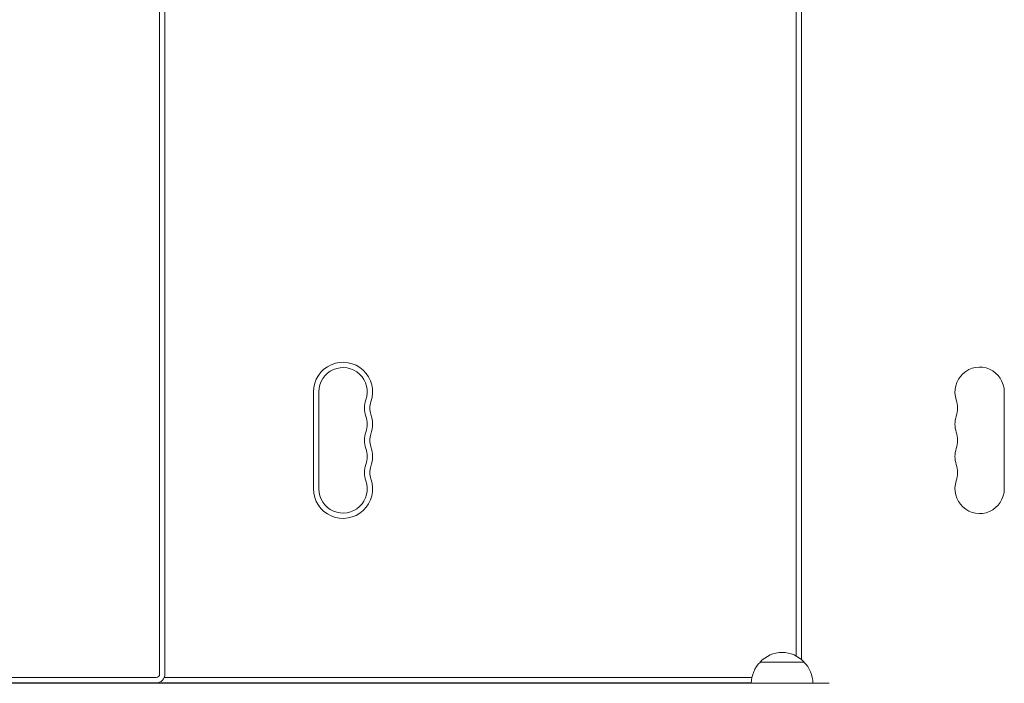
# Model space of a CAD drawing. Units: millimetres. Extents: x -3356 to 3874, y -3382 to 4126.
# Drawn here: x 720 to 1278, y 440 to 816 of the extents above; entities that cross this region are included whole.
import ezdxf

# ---------------------------------------------------------------- set-up
doc = ezdxf.new("R2010")
doc.units = ezdxf.units.MM
doc.header["$LTSCALE"] = 20
doc.layers.add('2d', color=230, linetype='Continuous')

msp = doc.modelspace()

# ---------------------------------------------------------------- linework, layer by layer
at = {"layer": '2d', "lineweight": 0}
for p, q in [((799.36, 445.43), (799.36, 1060.43)), ((802.36, 445.43), (802.36, 1060.43)), ((1160.36, 455.66), (1160.36, 1050.2)), ((1163.36, 453.63), (1163.36, 1052.24)), ((886.61, 605.43), (886.61, 550.43)), ((889.61, 605.43), (889.61, 550.43)), ((1278.36, 550.43), (1278.36, 605.43)), ((1164.86, 452.19), (1139.86, 452.19)), ((797.36, 443.43), (440.94, 443.43)), ((1135.21, 443.43), (801.94, 443.43)), ((1178.97, 440.19), (43.75, 440.19)), ((797.36, 440.43), (437.36, 440.43)), ((768.36, 440.19), (768.36, 440.43)), ((779.06, 440.19), (779.06, 440.43)), ((779.36, 440.19), (779.36, 440.43)), ((779.66, 440.19), (779.66, 440.43)), ((790.36, 440.19), (790.36, 440.43)), ((793.36, 440.19), (793.36, 440.43)), ((1134.87, 440.43), (798.36, 440.43)), ((804.06, 440.19), (804.06, 440.43)), ((804.36, 440.19), (804.36, 440.43)), ((804.66, 440.19), (804.66, 440.43)), ((815.36, 440.19), (815.36, 440.43)), ((1129.36, 440.19), (1129.36, 440.43))]:
    msp.add_line(p, q, dxfattribs=at)
for centre, radius, start, end in [((903.36, 605.43), 16.75, 340.5288, 180), ((903.36, 605.43), 13.75, 340.5288, 180), ((1264.36, 605.43), 14, 0, 199.1099), ((929.29, 596.26), 13.75, 160.5288, 199.4712), ((929.29, 596.26), 10.75, 160.5288, 199.4712), ((1237.9, 596.26), 14, 340.8901, 19.1099), ((903.36, 587.1), 16.75, 340.5288, 19.4712), ((903.36, 587.1), 13.75, 340.5288, 19.4712), ((1264.36, 587.1), 14, 160.8901, 199.1099), ((929.29, 577.93), 13.75, 160.5288, 199.4712), ((929.29, 577.93), 10.75, 160.5288, 199.4712), ((1237.9, 577.93), 14, 340.8901, 19.1099), ((903.36, 568.76), 13.75, 340.5288, 19.4712), ((903.36, 568.76), 16.75, 340.5288, 19.4712), ((1264.36, 568.76), 14, 160.8901, 199.1099), ((929.29, 559.6), 13.75, 160.5288, 199.4712), ((1237.9, 559.6), 14, 340.8901, 19.1099), ((929.29, 559.6), 10.75, 160.5288, 199.4712), ((903.36, 550.43), 16.75, 180, 19.4712), ((903.36, 550.43), 13.75, 180, 19.4712), ((1264.36, 550.43), 14, 160.8901, 360), ((1152.36, 440.66), 17, 42.6679, 137.3321), ((1151.86, 440), 17, 134.1865, 179.3587), ((1152.86, 440), 17, 0.6413, 45.8135), ((797.36, 445.43), 2, 270, 0), ((797.36, 445.43), 5, 270, 0), ((798.36, 445.43), 5, 264.2608, 270)]:
    msp.add_arc(centre, radius, start, end, dxfattribs=at)

doc.saveas('drawing.dxf')
